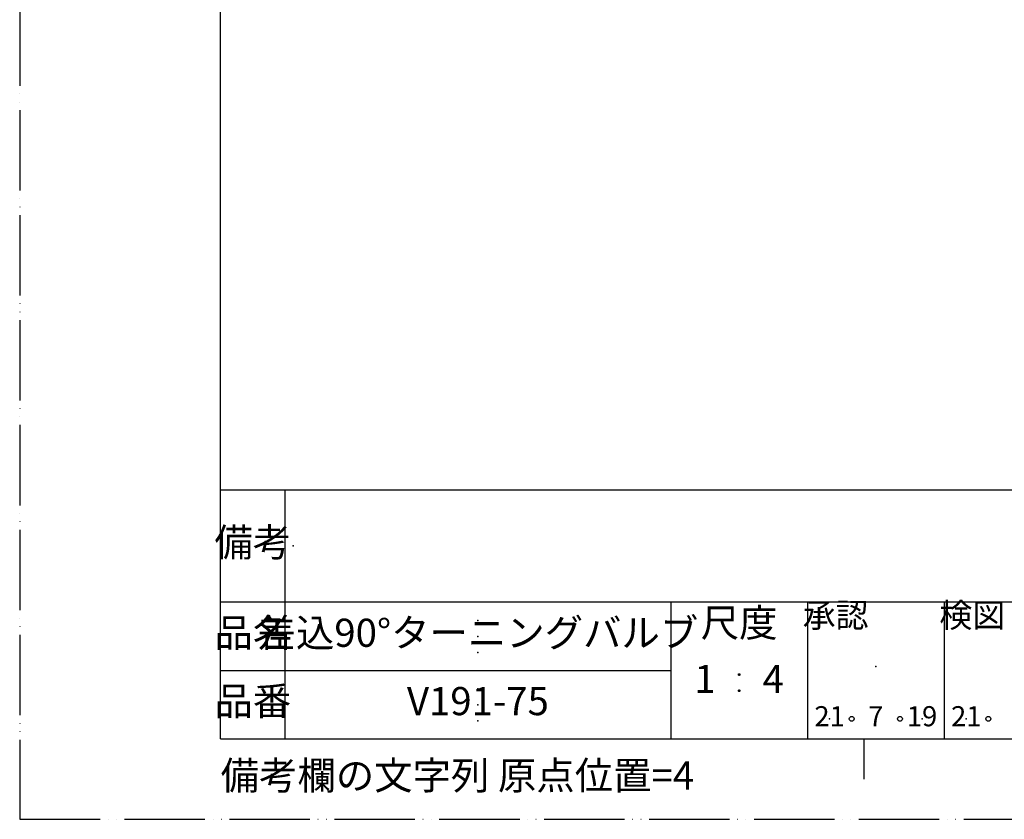
# Model space of a CAD drawing. Units: millimetres. Extents: x 0 to 961, y 0 to 1188.
# Drawn here: x 0 to 490, y 0 to 398 of the extents above; entities that cross this region are included whole.
import ezdxf

# ---------------------------------------------------------------- set-up
doc = ezdxf.new("R2010")
doc.units = ezdxf.units.MM
doc.linetypes.add('DOT_CENTER', pattern=[14, 12, -1, 0, -1])
doc.linetypes.add('PHANTOM', pattern=[13, 10, -1, 0, -1, 0, -1])
doc.layers.add('1', color=7, linetype='Continuous')
doc.styles.add('CONVERTER_11', font='MS Mincho.ttf', dxfattribs={"width": 0.89})
doc.styles.add('CONVERTER_12', font='txt.shx', dxfattribs={"width": 0.9})

# ---------------------------------------------------------------- blocks, each defined once
blk = doc.blocks.new('開示A4')
at = {"layer": '1', "color": 4, "linetype": 'PHANTOM'}
for p, q in [((0, 297), (0, 0)), ((0, 0), (210, 0))]:
    blk.add_line(p, q, dxfattribs=at)
at = {"layer": '1', "color": 7, "linetype": 'Continuous'}
for p, q in [((25, 10), (25, 148.5)), ((25, 41), (200, 41)), ((200, 27), (25, 27)), ((25, 10), (105, 10)), ((105, 10), (200, 10))]:
    blk.add_line(p, q, dxfattribs=at)
at = {"layer": '1', "color": 2, "linetype": 'Continuous'}
for p, q in [((33, 41), (33, 27)), ((33, 27), (33, 10)), ((81, 27), (81, 10)), ((98, 27), (98, 10)), ((115, 27), (115, 10)), ((25, 18.5), (81, 18.5)), ((105, 10), (105, 5))]:
    blk.add_line(p, q, dxfattribs=at)
at = {"layer": '1', "color": 7, "linetype": 'DOT_CENTER'}
for centre in [(89.5, 18), (89.5, 16)]:
    blk.add_circle(centre, 0.1, dxfattribs=at)
at = {"layer": '1', "color": 7, "linetype": 'Continuous'}
for centre in [(103.5, 12.5), (109.5, 12.5), (120.5, 12.5)]:
    blk.add_circle(centre, 0.3, dxfattribs=at)
at = {"layer": '1', "color": 4}
for p in [(34, 34), (57, 24.75), (57, 22.75), (57, 20.75), (106.5, 19), (57, 16.25), (85.25, 17), (93.75, 17), (57, 14.25), (57, 12.25), (100.75, 12.5), (106.5, 12.5), (112.25, 12.5), (117.75, 12.5)]:
    blk.add_point(p, dxfattribs=at)
at = {"layer": '1', "color": 2, "attachment_point": 5, "style": 'CONVERTER_11'}
for s, insert, char_height, line_spacing_factor in [('備考', (29, 34), 3.5, 0.454545), ('承認', (101.5, 25), 3, 0.590909), ('検図', (118.5, 25), 3, 0.590909), ('尺度', (89.5, 24), 3.5, 0.545455), ('品名', (29, 22.75), 3.5, 0.727273), ('品番', (29, 14.25), 3.5, 0.727273)]:
    blk.add_mtext(s, dxfattribs=dict(at, insert=insert, char_height=char_height, line_spacing_factor=line_spacing_factor))
at = {"layer": '1', "color": 250, "insert": (25, 5), "char_height": 3.5, "attachment_point": 4, "line_spacing_factor": 0.545455, "style": 'CONVERTER_11'}
blk.add_mtext('備考欄の文字列 原点位置=4', dxfattribs=at)

msp = doc.modelspace()

# ---------------------------------------------------------------- block references
at = {"layer": '1', "xscale": 4, "yscale": 4, "zscale": 4}
msp.add_blockref('開示A4', (0, 0), dxfattribs=at)

# ---------------------------------------------------------------- texts
at = {"layer": '1', "color": 7, "attachment_point": 5}
for s, insert, char_height, line_spacing_factor, style in [('差込90°ターニングバルブ', (228, 91), 14, 0.545455, 'CONVERTER_11'), ('1', (341, 68), 14, 0.720288, 'CONVERTER_12'), ('4', (375, 68), 14, 0.720288, 'CONVERTER_12'), ('V191-75', (228, 57), 14, 0.720288, 'CONVERTER_12'), ('21', (403, 50), 10, 0.720288, 'CONVERTER_12'), ('7', (426, 50), 10, 0.720288, 'CONVERTER_12'), ('19', (449, 50), 10, 0.720288, 'CONVERTER_12'), ('21', (471, 50), 10, 0.720288, 'CONVERTER_12')]:
    msp.add_mtext(s, dxfattribs=dict(at, insert=insert, char_height=char_height, line_spacing_factor=line_spacing_factor, style=style))

doc.saveas('drawing.dxf')
